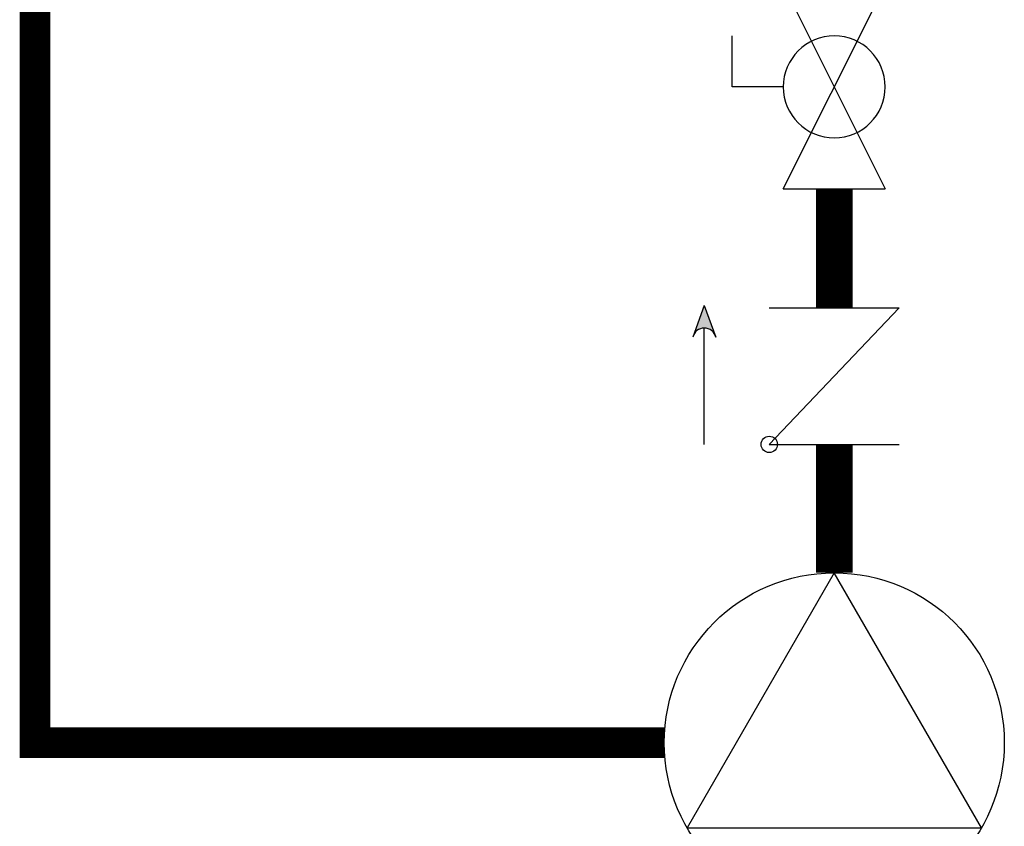
# Model space of a CAD drawing. Units: inches. Extents: x -167 to 134, y -56 to 153.
# Drawn here: x 0 to 16, y -2 to 11 of the extents above; entities that cross this region are included whole.
import ezdxf

# ---------------------------------------------------------------- set-up
doc = ezdxf.new("R2010")
doc.units = ezdxf.units.IN
doc.header["$MEASUREMENT"] = 0
doc.linetypes.add('DASHED', pattern=[0.75, 0.5, -0.25])

# ---------------------------------------------------------------- blocks, each defined once
blk = doc.blocks.new('CHECK VALVE')
h = blk.add_hatch(color=2)
h.dxf.hatch_style = 1
h.paths.add_polyline_path([(0.11352, 0.10611), (0.08958, 0.11482, -0.622204), (0.08958, 0.0974)])
at = {"color": 2}
for p, q in [((0.11352, 0.10611), (0.0876, 0.11554)), ((0, 0.10611), (0.095, 0.10611)), ((0.11352, 0.10611), (0.0876, 0.09668)), ((0, 0.05305), (0, -0.05305)), ((0, 0.05305), (0.11146, -0.05305)), ((0.11146, 0.05305), (0.11146, -0.05305))]:
    blk.add_line(p, q, dxfattribs=at)
blk.add_circle((0, 0.05305), 0.00667, dxfattribs=at)
blk.add_arc((0.08528, 0.10611), 0.00971, 283.78011, 76.21989, dxfattribs=at)
blk = doc.blocks.new('Full-Port Ball Valve')
at = {"color": 2}
for p, q in [((0.08324, 0.08324), (0.04162, 0.08324)), ((0.08324, 0.04162), (0.08324, 0.08324)), ((0, 0.04162), (0, -0.04162)), ((0, 0.04162), (0.16648, -0.04162)), ((0.16648, 0.04162), (0, -0.04162)), ((0.16648, 0.04162), (0.16648, -0.04162))]:
    blk.add_line(p, q, dxfattribs=at)
blk.add_circle((0.08324, 0), 0.04162, dxfattribs=at)
blk = doc.blocks.new('CIRCULATOR')
at = {"color": 2}
for p, q in [((-0.27607, 0), (-0.34547, 0)), ((0.0694, 0), (0, 0))]:
    blk.add_line(p, q, dxfattribs=at)
blk.add_lwpolyline([(-0.2082, -0.1202), (0, 0), (-0.2082, 0.1202)], close=True, dxfattribs=at)
blk.add_circle((-0.1388, 0), 0.1388, dxfattribs=at)

msp = doc.modelspace()

# ---------------------------------------------------------------- linework, layer by layer
at = {"color": 2, "linetype": 'DASHED', "ltscale": 0.1, "const_width": 0.5}
msp.add_lwpolyline([(10.121, -0.529), (-0.154, -0.529), (-0.154, 27.838), (3.497, 27.838)], dxfattribs=at)
at = {"const_width": 0.6}
for points in [[(12.897, 8.516), (12.897, 6.573)], [(12.897, 2.247), (12.897, 4.344)]]:
    msp.add_lwpolyline(points, dxfattribs=at)

# ---------------------------------------------------------------- block references
at = {"yscale": 20, "zscale": 20}
for name, p, xscale, rotation in [('Full-Port Ball Valve', (12.897, 11.846), -20, 90.00002000000006), ('CHECK VALVE', (12.897, 4.344), 20, 90.00002), ('CIRCULATOR', (12.897, 2.247), 20, 90.00002)]:
    msp.add_blockref(name, p, dxfattribs=dict(at, xscale=xscale, rotation=rotation))

doc.saveas('drawing.dxf')
